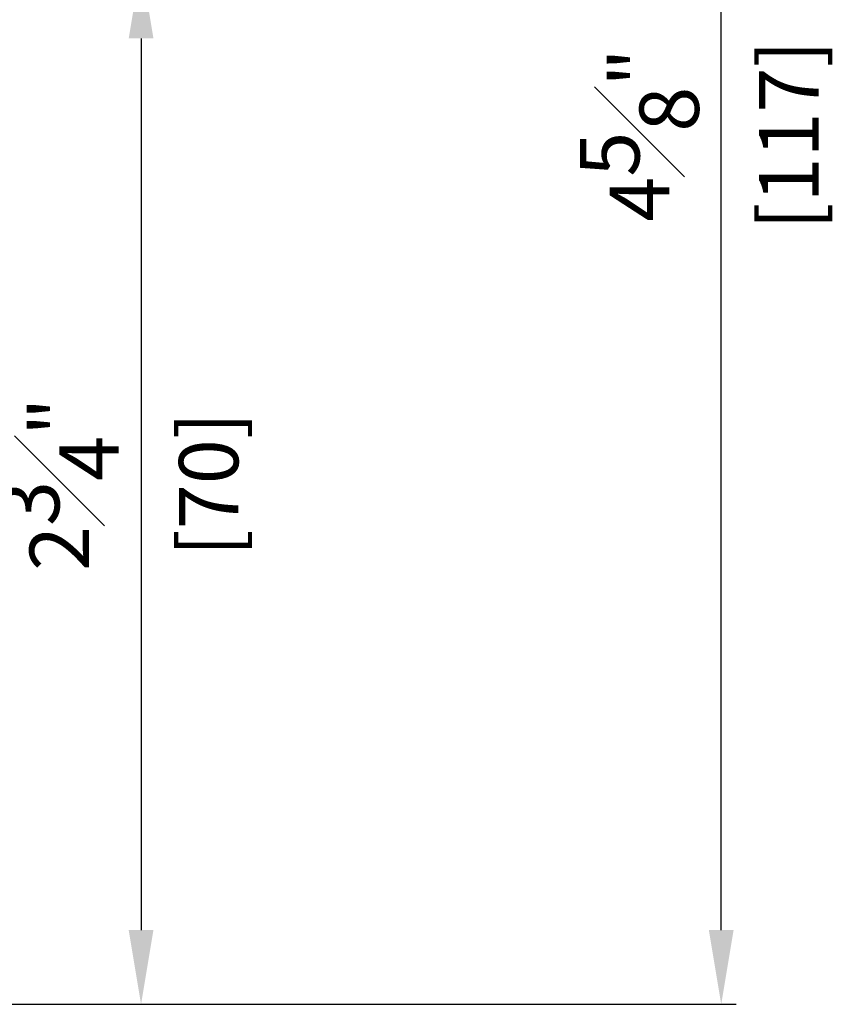
# Model space of a CAD drawing. Units: millimetres. Extents: x 0 to 891, y -672 to 1261.
# Drawn here: x 601 to 656, y 924 to 990 of the extents above; entities that cross this region are included whole.
import ezdxf

# ---------------------------------------------------------------- set-up
doc = ezdxf.new("R2010")
doc.units = ezdxf.units.MM
doc.header["$LTSCALE"] = 0.07331263174811821
doc.layers.get('0').update_dxf_attribs({"color": 3})
doc.layers.get('Defpoints').update_dxf_attribs({"color": 8})
doc.layers.add('E-DIM', color=1, linetype='Continuous')
doc.styles.add('ROMANS', font='romans.shx', dxfattribs={"width": 0.9})
doc.dimstyles.new('EAGON-inch3(기준)', dxfattribs={"dimtxt": 4, "dimasz": 5, "dimexe": 1, "dimexo": 2, "dimgap": 1.5, "dimtad": 1, "dimdec": 4, "dimlfac": 0.039370079, "dimdsep": 46, "dimlunit": 5, "dimtxsty": 'ROMANS', "dimcen": 1, "dimclrd": 5, "dimclre": 5, "dimclrt": 7, "dimazin": 2, "dimtm": 1e-09, "dimtfac": 1, "dimtdec": 4, "dimtix": 1, "dimtmove": 2, "dimatfit": 3, "dimfxl": 0, "dimfrac": 1, "dimtolj": 1, "dimtzin": 0, "dimlwd": -1, "dimlwe": -1, "dimarcsym": 0})

# ---------------------------------------------------------------- blocks, each defined once
blk = doc.blocks.new('*D48')
at = {"layer": 'Defpoints', "color": 0, "transparency": 16777216}
for p in [(60754.6154765833, -20513.23890386974), (60831.12825302024, -20513.23890386974), (60741.61548937475, -20630.23893876858)]:
    blk.add_point(p, dxfattribs=at)
at = {"layer": 'E-DIM', "color": 5, "transparency": 16777216}
for p, q in [((60756.6154765833, -20513.23890386974), (60832.12825302024, -20513.23890386974)), ((60831.12825302024, -20625.23893876858), (60831.12825302024, -20518.23890386974)), ((60743.61548937475, -20630.23893876858), (60832.12825302024, -20630.23893876858))]:
    blk.add_line(p, q, dxfattribs=at)
for points in [[(60830.2949196869, -20518.23890386974), (60831.96158635357, -20518.23890386974), (60831.12825302024, -20513.23890386974)], [(60830.2949196869, -20625.23893876858), (60831.96158635357, -20625.23893876858), (60831.12825302024, -20630.23893876858)]]:
    blk.add_solid(points, dxfattribs=at)
at = {"layer": 'E-DIM', "color": 7, "transparency": 16777216, "char_height": 4, "attachment_point": 5, "rotation": 90, "style": 'ROMANS'}
for s, insert in [('\\A1;[117]', (60835.67587206783, -20571.73892131917)), ('\\A1;4{\\H1x;\\S5#8;}"', (60825.62825302022, -20571.73892131917))]:
    blk.add_mtext(s, dxfattribs=dict(at, insert=insert))
blk = doc.blocks.new('*D52')
at = {"color": 5, "transparency": 16777216}
for p, q in [((60757.6155952333, -20560.23890386974), (60793.08485053821, -20560.23890386974)), ((60792.08485053821, -20565.23890386974), (60792.08485053821, -20625.23893876856)), ((60743.61548937475, -20630.23893876856), (60793.08485053821, -20630.23893876856))]:
    blk.add_line(p, q, dxfattribs=at)
for points in [[(60791.25151720487, -20565.23890386974), (60792.91818387154, -20565.23890386974), (60792.08485053821, -20560.23890386974)], [(60791.25151720487, -20625.23893876856), (60792.91818387154, -20625.23893876856), (60792.08485053821, -20630.23893876856)]]:
    blk.add_solid(points, dxfattribs=at)
at = {"layer": 'Defpoints', "color": 0, "transparency": 16777216}
for p in [(60755.6155952333, -20560.23890386974, 1.862628615000375e-07), (60741.61548937475, -20630.23893876856, 1.862628615000375e-07), (60792.08485053821, -20630.23893876856)]:
    blk.add_point(p, dxfattribs=at)
at = {"color": 7, "transparency": 16777216, "char_height": 4, "attachment_point": 5, "rotation": 90, "style": 'ROMANS'}
for s, insert in [('\\A1;2{\\H1x;\\S3#4;}"', (60786.58485053819, -20595.23892131917)), ('\\A1;[70]', (60796.63246958581, -20595.23892131917))]:
    blk.add_mtext(s, dxfattribs=dict(at, insert=insert))

msp = doc.modelspace()

# ---------------------------------------------------------------- dimensions: what is measured, and where the dimension line sits
dim = msp.add_linear_dim(base=(609.1200085985256, 923.6643386633441, -2.483504820000375e-07), p1=(572.6507532935866, 993.6643735621692, -6.208762049999999e-08), p2=(558.650647435039, 923.6643386633514, -6.208762049999999e-08), angle=90, dimstyle='EAGON-inch3(기준)', override={"dimpost": '"\\X'})
dim.commit()
dim.dimension.update_dxf_attribs({"geometry": '*D52', "text_midpoint": (609.1200085985038, 958.6643561127385, -2.483504820000375e-07), "insert": (-60182.96484193968, 21553.90327743191)})
at = {"layer": 'E-DIM'}
dim = msp.add_linear_dim(base=(648.1634110805535, 1040.664373562169), p1=(558.650647435039, 923.6643386633295), p2=(571.6506346435854, 1040.664373562176), angle=90, dimstyle='EAGON-inch3(기준)', override={"dimpost": '"\\X'}, dxfattribs=at)
dim.commit()
dim.dimension.update_dxf_attribs({"geometry": '*D48', "text_midpoint": (648.1634110805317, 982.1643561127312), "insert": (-60182.96484193968, 21553.90327743191)})

doc.saveas('drawing.dxf')
